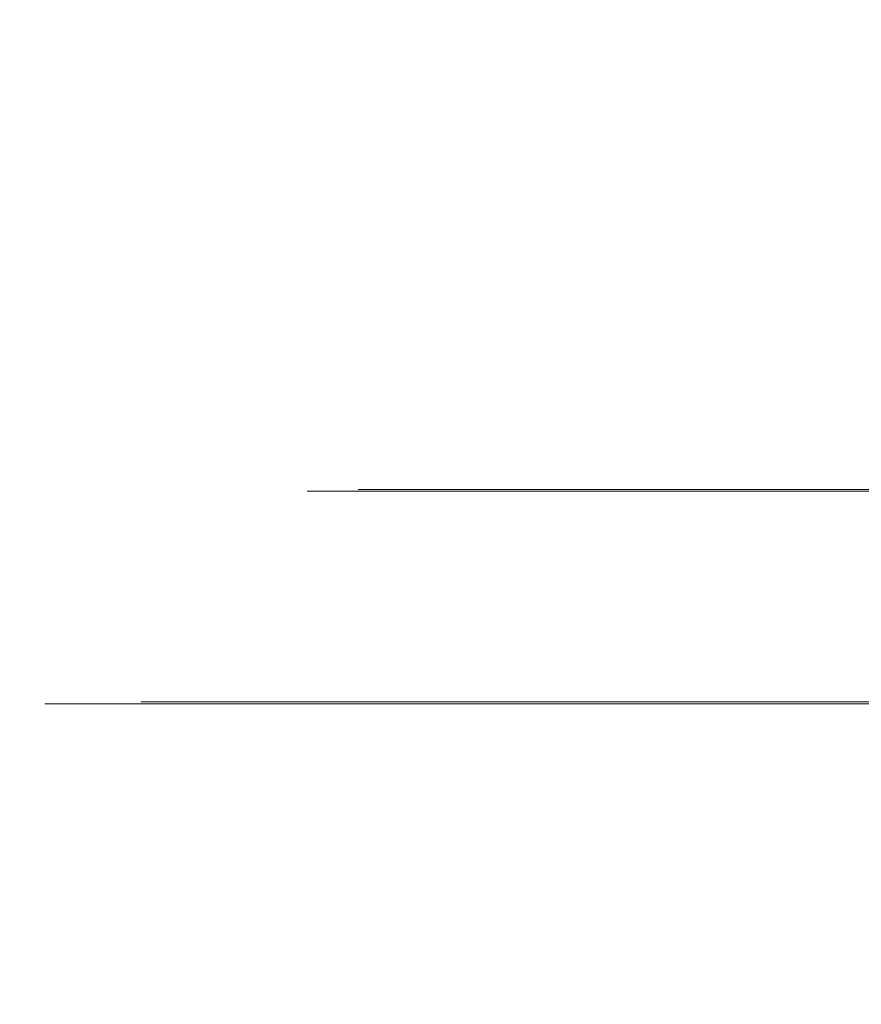
# Model space of a CAD drawing. Extents: x -96 to 104, y -160 to 0.
# Drawn here: x 38 to 42, y -33 to -29 of the extents above; entities that cross this region are included whole.
import ezdxf

# ---------------------------------------------------------------- set-up
doc = ezdxf.new("R2010")
doc.units = 0
doc.header["$LTSCALE"] = 500
doc.header["$MEASUREMENT"] = 0
doc.layers.add('DWXOUTLINES', color=7, linetype='Continuous')
doc.layers.add('FDESIGN_METAL_1', color=7, linetype='Continuous')

msp = doc.modelspace()

# ---------------------------------------------------------------- linework, layer by layer
at = {"layer": 'DWXOUTLINES', "color": 0, "lineweight": 0}
for p, q in [((43.74, -30.49, -12.6), (39.45, -30.49, -2.93)), ((39.83, -30.49, 4.79), (39.45, -30.49, -2.93)), ((39.83, -30.49, 4.79), (43.74, -30.49, 12.56)), ((38.55, -31.37, 4.06), (38.55, -31.37, -4.1)), ((42.9, -31.37, -13.29), (38.55, -31.37, -4.1)), ((40.62, -31.37, 9.84), (38.55, -31.37, 4.06)), ((45.8, -31.37, 16.15), (40.62, -31.37, 9.84))]:
    msp.add_line(p, q, dxfattribs=at)
at = {"layer": 'FDESIGN_METAL_1', "lineweight": 0}
for points, invisible_edges in [([(38.0732, -29.7363, -1.057), (38.0478, -29.7363, -0.0254), (38.0478, -27.6557, -0.0254), (38.0732, -27.6557, -1.057)], 15), ([(38.0732, -29.7363, 1.0062), (38.0732, -27.6557, 1.0062), (38.0478, -27.6557, -0.0254), (38.0478, -29.7363, -0.0254)], 15), ([(38.1492, -29.7363, -2.0861), (38.0732, -29.7363, -1.057), (38.0732, -27.6557, -1.057), (38.1492, -27.6557, -2.0861)], 15), ([(38.1492, -29.7363, 2.0353), (38.1492, -27.6557, 2.0353), (38.0732, -27.6557, 1.0062), (38.0732, -29.7363, 1.0062)], 15), ([(38.1492, -29.7363, -2.0861), (38.1492, -27.6557, -2.0861), (38.2754, -27.6557, -3.1103), (38.2754, -29.7363, -3.1103)], 15), ([(38.1492, -29.7363, 2.0353), (38.2754, -29.7363, 3.0595), (38.2754, -27.6557, 3.0595), (38.1492, -27.6557, 2.0353)], 15), ([(38.2754, -29.7363, -3.1103), (38.2754, -27.6557, -3.1103), (38.4518, -27.6557, -4.127), (38.4518, -29.7363, -4.127)], 15), ([(38.2754, -29.7363, 3.0595), (38.4518, -29.7363, 4.0762), (38.4518, -27.6557, 4.0762), (38.2754, -27.6557, 3.0595)], 15), ([(38.6779, -29.7363, 5.083), (38.6779, -27.6557, 5.083), (38.4518, -27.6557, 4.0762), (38.4518, -29.7363, 4.0762)], 15), ([(38.6779, -29.7363, -5.1338), (38.4518, -29.7363, -4.127), (38.4518, -27.6557, -4.127), (38.6779, -27.6557, -5.1338)], 15), ([(38.9532, -29.7363, 6.0775), (38.9532, -27.6557, 6.0775), (38.6779, -27.6557, 5.083), (38.6779, -29.7363, 5.083)], 15), ([(38.9532, -29.7363, -6.1284), (38.6779, -29.7363, -5.1338), (38.6779, -27.6557, -5.1338), (38.9532, -27.6557, -6.1284)], 15), ([(38.9532, -29.7363, 6.0775), (39.2769, -29.7363, 7.0574), (39.2769, -27.6557, 7.0574), (38.9532, -27.6557, 6.0775)], 15), ([(38.9532, -29.7363, -6.1284), (38.9532, -27.6557, -6.1284), (39.2768, -27.6557, -7.1082), (39.2768, -29.7363, -7.1082)], 15), ([(39.2768, -29.7363, -7.1082), (39.2768, -27.6557, -7.1082), (39.6482, -27.6557, -8.071), (39.6482, -29.7363, -8.071)], 15), ([(39.2769, -29.7363, 7.0574), (39.6482, -29.7363, 8.0202), (39.6482, -27.6557, 8.0202), (39.2769, -27.6557, 7.0574)], 15), ([(40.0664, -29.7363, 8.9635), (40.0664, -27.6557, 8.9635), (39.6482, -27.6557, 8.0202), (39.6482, -29.7363, 8.0202)], 15), ([(40.0664, -29.7363, -9.0143), (39.6482, -29.7363, -8.071), (39.6482, -27.6557, -8.071), (40.0664, -27.6557, -9.0143)], 15), ([(40.5304, -29.7363, 9.8852), (40.5304, -27.6557, 9.8852), (40.0664, -27.6557, 8.9635), (40.0664, -29.7363, 8.9635)], 15), ([(40.5304, -29.7363, -9.9361), (40.0664, -29.7363, -9.0143), (40.0664, -27.6557, -9.0143), (40.5304, -27.6557, -9.9361)], 15), ([(40.5304, -29.7363, 9.8852), (41.039, -29.7363, 10.7831), (41.039, -27.6557, 10.7831), (40.5304, -27.6557, 9.8852)], 15), ([(40.5304, -29.7363, -9.9361), (40.5304, -27.6557, -9.9361), (41.039, -27.6557, -10.8339), (41.039, -29.7363, -10.8339)], 15), ([(41.039, -29.7363, 10.7831), (41.591, -29.7363, 11.655), (41.591, -27.6557, 11.655), (41.039, -27.6557, 10.7831)], 15), ([(41.039, -29.7363, -10.8339), (41.039, -27.6557, -10.8339), (41.591, -27.6557, -11.7058), (41.591, -29.7363, -11.7058)], 15), ([(38.0837, -30.8421, -1.0565), (38.0583, -30.8421, -0.0254), (38.0478, -29.7363, -0.0254), (38.0732, -29.7363, -1.057)], 15), ([(38.0837, -30.8421, 1.0057), (38.0732, -29.7363, 1.0062), (38.0478, -29.7363, -0.0254), (38.0583, -30.8421, -0.0254)], 15), ([(38.1596, -30.8421, -2.0851), (38.0837, -30.8421, -1.0565), (38.0732, -29.7363, -1.057), (38.1492, -29.7363, -2.0861)], 15), ([(38.1596, -30.8421, 2.0343), (38.1492, -29.7363, 2.0353), (38.0732, -29.7363, 1.0062), (38.0837, -30.8421, 1.0057)], 15), ([(38.1596, -30.8421, -2.0851), (38.1492, -29.7363, -2.0861), (38.2754, -29.7363, -3.1103), (38.2858, -30.8421, -3.1088)], 15), ([(38.1596, -30.8421, 2.0343), (38.2858, -30.8421, 3.0579), (38.2754, -29.7363, 3.0595), (38.1492, -29.7363, 2.0353)], 15), ([(38.2858, -30.8421, -3.1088), (38.2754, -29.7363, -3.1103), (38.4518, -29.7363, -4.127), (38.462, -30.8421, -4.125)], 15), ([(38.2858, -30.8421, 3.0579), (38.4621, -30.8421, 4.0741), (38.4518, -29.7363, 4.0762), (38.2754, -29.7363, 3.0595)], 15), ([(38.6881, -30.8421, 5.0805), (38.6779, -29.7363, 5.083), (38.4518, -29.7363, 4.0762), (38.4621, -30.8421, 4.0741)], 15), ([(38.6881, -30.8421, -5.1313), (38.462, -30.8421, -4.125), (38.4518, -29.7363, -4.127), (38.6779, -29.7363, -5.1338)], 15), ([(38.9632, -30.8421, 6.0745), (38.9532, -29.7363, 6.0775), (38.6779, -29.7363, 5.083), (38.6881, -30.8421, 5.0805)], 15), ([(38.9632, -30.8421, -6.1253), (38.6881, -30.8421, -5.1313), (38.6779, -29.7363, -5.1338), (38.9532, -29.7363, -6.1284)], 15), ([(38.9632, -30.8421, 6.0745), (39.2867, -30.8421, 7.0538), (39.2769, -29.7363, 7.0574), (38.9532, -29.7363, 6.0775)], 15), ([(38.9632, -30.8421, -6.1253), (38.9532, -29.7363, -6.1284), (39.2768, -29.7363, -7.1082), (39.2867, -30.8421, -7.1047)], 15), ([(39.2867, -30.8421, -7.1047), (39.2768, -29.7363, -7.1082), (39.6482, -29.7363, -8.071), (39.6578, -30.8421, -8.067)], 15), ([(39.2867, -30.8421, 7.0538), (39.6578, -30.8421, 8.0162), (39.6482, -29.7363, 8.0202), (39.2769, -29.7363, 7.0574)], 15), ([(40.0759, -30.8421, 8.959), (40.0664, -29.7363, 8.9635), (39.6482, -29.7363, 8.0202), (39.6578, -30.8421, 8.0162)], 15), ([(40.0759, -30.8421, -9.0099), (39.6578, -30.8421, -8.067), (39.6482, -29.7363, -8.071), (40.0664, -29.7363, -9.0143)], 15), ([(40.5396, -30.8421, 9.8803), (40.5304, -29.7363, 9.8852), (40.0664, -29.7363, 8.9635), (40.0759, -30.8421, 8.959)], 15), ([(40.5396, -30.8421, -9.9311), (40.0759, -30.8421, -9.0099), (40.0664, -29.7363, -9.0143), (40.5304, -29.7363, -9.9361)], 15), ([(40.5396, -30.8421, 9.8803), (41.048, -30.8421, 10.7777), (41.039, -29.7363, 10.7831), (40.5304, -29.7363, 9.8852)], 15), ([(40.5396, -30.8421, -9.9311), (40.5304, -29.7363, -9.9361), (41.039, -29.7363, -10.8339), (41.048, -30.8421, -10.8286)], 15), ([(41.048, -30.8421, 10.7777), (41.5997, -30.8421, 11.6491), (41.591, -29.7363, 11.655), (41.039, -29.7363, 10.7831)], 15), ([(41.048, -30.8421, -10.8286), (41.039, -29.7363, -10.8339), (41.591, -29.7363, -11.7058), (41.5997, -30.8421, -11.7)], 15), ([(39.6418, -31.4077, -0.98), (39.6183, -31.4077, -0.0254), (39.2395, -30.4967, -0.0254), (39.2635, -30.4967, -0.9985)], 11), ([(39.6418, -31.4077, 0.9291), (39.2635, -30.4967, 0.9477), (39.2395, -30.4967, -0.0254), (39.6183, -31.4077, -0.0254)], 13), ([(39.7121, -31.4077, -1.9322), (39.6418, -31.4077, -0.98), (39.2635, -30.4967, -0.9985), (39.3351, -30.4967, -1.9693)], 11), ([(39.7121, -31.4077, 1.8814), (39.3352, -30.4967, 1.9185), (39.2635, -30.4967, 0.9477), (39.6418, -31.4077, 0.9291)], 13), ([(39.7121, -31.4077, -1.9322), (39.3351, -30.4967, -1.9693), (39.4543, -30.4967, -2.9354), (39.8289, -31.4077, -2.8799)], 13), ([(39.7121, -31.4077, 1.8814), (39.8289, -31.4077, 2.829), (39.4543, -30.4967, 2.8846), (39.3352, -30.4967, 1.9185)], 11), ([(39.8289, -31.4077, -2.8799), (39.4543, -30.4967, -2.9354), (39.6206, -30.4967, -3.8945), (39.9921, -31.4077, -3.8206)], 13), ([(39.8289, -31.4077, 2.829), (39.9921, -31.4077, 3.7698), (39.6206, -30.4967, 3.8437), (39.4543, -30.4967, 2.8846)], 11), ([(40.2014, -31.4077, -4.7522), (39.9921, -31.4077, -3.8206), (39.6206, -30.4967, -3.8945), (39.8339, -30.4967, -4.8443)], 11), ([(40.2014, -31.4077, 4.7014), (39.834, -30.4967, 4.7934), (39.6206, -30.4967, 3.8437), (39.9921, -31.4077, 3.7698)], 13), ([(40.4561, -31.4077, -5.6725), (40.2014, -31.4077, -4.7522), (39.8339, -30.4967, -4.8443), (40.0936, -30.4967, -5.7824)], 11), ([(40.4561, -31.4077, 5.6216), (40.0936, -30.4967, 5.7316), (39.834, -30.4967, 4.7934), (40.2014, -31.4077, 4.7014)], 13), ([(40.4561, -31.4077, -5.6725), (40.0936, -30.4967, -5.7824), (40.3989, -30.4967, -6.7067), (40.7555, -31.4077, -6.5791)], 13), ([(40.4561, -31.4077, 5.6216), (40.7556, -31.4077, 6.5283), (40.3989, -30.4967, 6.6559), (40.0936, -30.4967, 5.7316)], 11), ([(40.7555, -31.4077, -6.5791), (40.3989, -30.4967, -6.7067), (40.7492, -30.4967, -7.6149), (41.0991, -31.4077, -7.47)], 13), ([(40.7556, -31.4077, 6.5283), (41.0991, -31.4077, 7.4192), (40.7492, -30.4967, 7.5641), (40.3989, -30.4967, 6.6559)], 11), ([(41.4861, -31.4077, -8.3429), (41.0991, -31.4077, -7.47), (40.7492, -30.4967, -7.6149), (41.1437, -30.4967, -8.5048)], 11), ([(41.4861, -31.4077, 8.292), (41.1437, -30.4967, 8.454), (40.7492, -30.4967, 7.5641), (41.0991, -31.4077, 7.4192)], 13), ([(41.9155, -31.4077, -9.1957), (41.4861, -31.4077, -8.3429), (41.1437, -30.4967, -8.5048), (41.5814, -30.4967, -9.3743)], 11), ([(41.9155, -31.4077, 9.1449), (41.5814, -30.4967, 9.3234), (41.1437, -30.4967, 8.454), (41.4861, -31.4077, 8.292)], 13), ([(38.0837, -30.8421, -1.0565), (38.115, -31.2855, -1.055), (38.0897, -31.2855, -0.0254), (38.0583, -30.8421, -0.0254)], 15), ([(38.0837, -30.8421, 1.0057), (38.0583, -30.8421, -0.0254), (38.0897, -31.2855, -0.0254), (38.115, -31.2855, 1.0041)], 15), ([(38.1596, -30.8421, -2.0851), (38.1908, -31.2855, -2.082), (38.115, -31.2855, -1.055), (38.0837, -30.8421, -1.0565)], 15), ([(38.1596, -30.8421, 2.0343), (38.0837, -30.8421, 1.0057), (38.115, -31.2855, 1.0041), (38.1909, -31.2855, 2.0312)], 15), ([(38.1596, -30.8421, -2.0851), (38.2858, -30.8421, -3.1088), (38.3169, -31.2855, -3.1041), (38.1908, -31.2855, -2.082)], 15), ([(38.1596, -30.8421, 2.0343), (38.1909, -31.2855, 2.0312), (38.3169, -31.2855, 3.0533), (38.2858, -30.8421, 3.0579)], 15), ([(38.2858, -30.8421, -3.1088), (38.462, -30.8421, -4.125), (38.4929, -31.2855, -4.1188), (38.3169, -31.2855, -3.1041)], 15), ([(38.2858, -30.8421, 3.0579), (38.3169, -31.2855, 3.0533), (38.4929, -31.2855, 4.068), (38.4621, -30.8421, 4.0741)], 15), ([(38.6881, -30.8421, -5.1313), (38.7186, -31.2855, -5.1237), (38.4929, -31.2855, -4.1188), (38.462, -30.8421, -4.125)], 15), ([(38.6881, -30.8421, 5.0805), (38.4621, -30.8421, 4.0741), (38.4929, -31.2855, 4.068), (38.7186, -31.2855, 5.0728)], 15), ([(38.9632, -30.8421, 6.0745), (38.6881, -30.8421, 5.0805), (38.7186, -31.2855, 5.0728), (38.9933, -31.2855, 6.0654)], 15), ([(38.9632, -30.8421, -6.1253), (38.9933, -31.2855, -6.1162), (38.7186, -31.2855, -5.1237), (38.6881, -30.8421, -5.1313)], 15), ([(38.9632, -30.8421, 6.0745), (38.9933, -31.2855, 6.0654), (39.3163, -31.2855, 7.0433), (39.2867, -30.8421, 7.0538)], 15), ([(38.9632, -30.8421, -6.1253), (39.2867, -30.8421, -7.1047), (39.3163, -31.2855, -7.0941), (38.9933, -31.2855, -6.1162)], 15), ([(39.2867, -30.8421, 7.0538), (39.3163, -31.2855, 7.0433), (39.6869, -31.2855, 8.0041), (39.6578, -30.8421, 8.0162)], 15), ([(39.2867, -30.8421, -7.1047), (39.6578, -30.8421, -8.067), (39.6869, -31.2855, -8.055), (39.3163, -31.2855, -7.0941)], 15), ([(40.0759, -30.8421, 8.959), (39.6578, -30.8421, 8.0162), (39.6869, -31.2855, 8.0041), (40.1043, -31.2855, 8.9456)], 15), ([(40.0759, -30.8421, -9.0099), (40.1043, -31.2855, -8.9964), (39.6869, -31.2855, -8.055), (39.6578, -30.8421, -8.067)], 15), ([(40.5396, -30.8421, 9.8803), (40.0759, -30.8421, 8.959), (40.1043, -31.2855, 8.9456), (40.5674, -31.2855, 9.8655)], 15), ([(40.5396, -30.8421, -9.9311), (40.5673, -31.2855, -9.9163), (40.1043, -31.2855, -8.9964), (40.0759, -30.8421, -9.0099)], 15), ([(40.5396, -30.8421, 9.8803), (40.5674, -31.2855, 9.8655), (41.0749, -31.2855, 10.7616), (41.048, -30.8421, 10.7777)], 15), ([(40.5396, -30.8421, -9.9311), (41.048, -30.8421, -10.8286), (41.0749, -31.2855, -10.8124), (40.5673, -31.2855, -9.9163)], 15), ([(41.048, -30.8421, 10.7777), (41.0749, -31.2855, 10.7616), (41.6258, -31.2855, 11.6317), (41.5997, -30.8421, 11.6491)], 15), ([(41.048, -30.8421, -10.8286), (41.5997, -30.8421, -11.7), (41.6258, -31.2855, -11.6825), (41.0749, -31.2855, -10.8124)], 15), ([(38.115, -31.2855, -1.055), (38.1778, -31.3791, -1.0519), (38.1525, -31.3791, -0.0254), (38.0897, -31.2855, -0.0254)], 13), ([(38.115, -31.2855, 1.0041), (38.0897, -31.2855, -0.0254), (38.1525, -31.3791, -0.0254), (38.1778, -31.3791, 1.001)], 11), ([(38.1908, -31.2855, -2.082), (38.2534, -31.3791, -2.0759), (38.1778, -31.3791, -1.0519), (38.115, -31.2855, -1.055)], 13), ([(38.1909, -31.2855, 2.0312), (38.115, -31.2855, 1.0041), (38.1778, -31.3791, 1.001), (38.2534, -31.3791, 2.025)], 11), ([(38.1908, -31.2855, -2.082), (38.3169, -31.2855, -3.1041), (38.379, -31.3791, -3.0949), (38.2534, -31.3791, -2.0759)], 11), ([(38.1909, -31.2855, 2.0312), (38.2534, -31.3791, 2.025), (38.379, -31.3791, 3.0441), (38.3169, -31.2855, 3.0533)], 13), ([(38.3169, -31.2855, -3.1041), (38.4929, -31.2855, -4.1188), (38.5545, -31.3791, -4.1066), (38.379, -31.3791, -3.0949)], 11), ([(38.3169, -31.2855, 3.0533), (38.379, -31.3791, 3.0441), (38.5545, -31.3791, 4.0557), (38.4929, -31.2855, 4.068)], 13), ([(38.7186, -31.2855, 5.0728), (38.4929, -31.2855, 4.068), (38.5545, -31.3791, 4.0557), (38.7795, -31.3791, 5.0575)], 11), ([(38.7186, -31.2855, -5.1237), (38.7795, -31.3791, -5.1084), (38.5545, -31.3791, -4.1066), (38.4929, -31.2855, -4.1188)], 13), ([(38.9933, -31.2855, 6.0654), (38.7186, -31.2855, 5.0728), (38.7795, -31.3791, 5.0575), (39.0534, -31.3791, 6.0471)], 11), ([(38.9933, -31.2855, -6.1162), (39.0534, -31.3791, -6.098), (38.7795, -31.3791, -5.1084), (38.7186, -31.2855, -5.1237)], 13), ([(38.9933, -31.2855, 6.0654), (39.0534, -31.3791, 6.0471), (39.3755, -31.3791, 7.0221), (39.3163, -31.2855, 7.0433)], 13), ([(38.9933, -31.2855, -6.1162), (39.3163, -31.2855, -7.0941), (39.3755, -31.3791, -7.0729), (39.0534, -31.3791, -6.098)], 11), ([(39.3163, -31.2855, 7.0433), (39.3755, -31.3791, 7.0221), (39.7449, -31.3791, 7.9801), (39.6869, -31.2855, 8.0041)], 13), ([(39.3163, -31.2855, -7.0941), (39.6869, -31.2855, -8.055), (39.7449, -31.3791, -8.0309), (39.3755, -31.3791, -7.0729)], 11), ([(40.1043, -31.2855, 8.9456), (39.6869, -31.2855, 8.0041), (39.7449, -31.3791, 7.9801), (40.1611, -31.3791, 8.9187)], 11), ([(40.1043, -31.2855, -8.9964), (40.1611, -31.3791, -8.9696), (39.7449, -31.3791, -8.0309), (39.6869, -31.2855, -8.055)], 13), ([(40.5674, -31.2855, 9.8655), (40.1043, -31.2855, 8.9456), (40.1611, -31.3791, 8.9187), (40.6228, -31.3791, 9.8358)], 11), ([(40.5673, -31.2855, -9.9163), (40.6228, -31.3791, -9.8867), (40.1611, -31.3791, -8.9696), (40.1043, -31.2855, -8.9964)], 13), ([(40.5673, -31.2855, -9.9163), (41.0749, -31.2855, -10.8124), (41.1288, -31.3791, -10.7801), (40.6228, -31.3791, -9.8867)], 11), ([(40.5674, -31.2855, 9.8655), (40.6228, -31.3791, 9.8358), (41.1288, -31.3791, 10.7293), (41.0749, -31.2855, 10.7616)], 13), ([(41.0749, -31.2855, 10.7616), (41.1288, -31.3791, 10.7293), (41.6781, -31.3791, 11.5968), (41.6258, -31.2855, 11.6317)], 13), ([(41.0749, -31.2855, -10.8124), (41.6258, -31.2855, -11.6825), (41.6781, -31.3791, -11.6476), (41.1288, -31.3791, -10.7801)], 11), ([(38.2824, -31.4353, 0.9959), (38.1778, -31.3791, 1.001), (38.1525, -31.3791, -0.0254), (38.2573, -31.4353, -0.0254)], 15), ([(38.2824, -31.4353, -1.0467), (38.2573, -31.4353, -0.0254), (38.1525, -31.3791, -0.0254), (38.1778, -31.3791, -1.0519)], 15), ([(38.3576, -31.4353, 2.0148), (38.2534, -31.3791, 2.025), (38.1778, -31.3791, 1.001), (38.2824, -31.4353, 0.9959)], 15), ([(38.3576, -31.4353, -2.0656), (38.2824, -31.4353, -1.0467), (38.1778, -31.3791, -1.0519), (38.2534, -31.3791, -2.0759)], 15), ([(38.3576, -31.4353, 2.0148), (38.4826, -31.4353, 3.0287), (38.379, -31.3791, 3.0441), (38.2534, -31.3791, 2.025)], 15), ([(38.3576, -31.4353, -2.0656), (38.2534, -31.3791, -2.0759), (38.379, -31.3791, -3.0949), (38.4826, -31.4353, -3.0796)], 15), ([(38.4826, -31.4353, 3.0287), (38.6572, -31.4353, 4.0353), (38.5545, -31.3791, 4.0557), (38.379, -31.3791, 3.0441)], 15), ([(38.4826, -31.4353, -3.0796), (38.379, -31.3791, -3.0949), (38.5545, -31.3791, -4.1066), (38.6572, -31.4353, -4.0862)], 15), ([(38.8811, -31.4353, -5.0829), (38.6572, -31.4353, -4.0862), (38.5545, -31.3791, -4.1066), (38.7795, -31.3791, -5.1084)], 15), ([(38.8811, -31.4353, 5.0321), (38.7795, -31.3791, 5.0575), (38.5545, -31.3791, 4.0557), (38.6572, -31.4353, 4.0353)], 15), ([(39.1537, -31.4353, -6.0676), (38.8811, -31.4353, -5.0829), (38.7795, -31.3791, -5.1084), (39.0534, -31.3791, -6.098)], 15), ([(39.1537, -31.4353, 6.0167), (39.0534, -31.3791, 6.0471), (38.7795, -31.3791, 5.0575), (38.8811, -31.4353, 5.0321)], 15), ([(39.1537, -31.4353, -6.0676), (39.0534, -31.3791, -6.098), (39.3755, -31.3791, -7.0729), (39.4741, -31.4353, -7.0376)], 15), ([(39.1537, -31.4353, 6.0167), (39.4741, -31.4353, 6.9868), (39.3755, -31.3791, 7.0221), (39.0534, -31.3791, 6.0471)], 15), ([(39.4741, -31.4353, -7.0376), (39.3755, -31.3791, -7.0729), (39.7449, -31.3791, -8.0309), (39.8417, -31.4353, -7.9908)], 15), ([(39.4741, -31.4353, 6.9868), (39.8417, -31.4353, 7.94), (39.7449, -31.3791, 7.9801), (39.3755, -31.3791, 7.0221)], 15), ([(40.2558, -31.4353, -8.9248), (39.8417, -31.4353, -7.9908), (39.7449, -31.3791, -8.0309), (40.1611, -31.3791, -8.9696)], 15), ([(40.2558, -31.4353, 8.8739), (40.1611, -31.3791, 8.9187), (39.7449, -31.3791, 7.9801), (39.8417, -31.4353, 7.94)], 15), ([(40.7151, -31.4353, -9.8373), (40.2558, -31.4353, -8.9248), (40.1611, -31.3791, -8.9696), (40.6228, -31.3791, -9.8867)], 15), ([(40.7151, -31.4353, 9.7865), (40.6228, -31.3791, 9.8358), (40.1611, -31.3791, 8.9187), (40.2558, -31.4353, 8.8739)], 15), ([(40.7151, -31.4353, -9.8373), (40.6228, -31.3791, -9.8867), (41.1288, -31.3791, -10.7801), (41.2187, -31.4353, -10.7263)], 15), ([(40.7151, -31.4353, 9.7865), (41.2187, -31.4353, 10.6754), (41.1288, -31.3791, 10.7293), (40.6228, -31.3791, 9.8358)], 15), ([(41.2187, -31.4353, -10.7263), (41.1288, -31.3791, -10.7801), (41.6781, -31.3791, -11.6476), (41.7652, -31.4353, -11.5894)], 15), ([(41.2187, -31.4353, 10.6754), (41.7652, -31.4353, 11.5386), (41.6781, -31.3791, 11.5968), (41.1288, -31.3791, 10.7293)], 15), ([(40.0146, -32.3166, -0.9616), (39.9916, -32.3166, -0.0254), (39.6183, -31.4077, -0.0254), (39.6418, -31.4077, -0.98)], 15), ([(40.0146, -32.3166, 0.9108), (39.6418, -31.4077, 0.9291), (39.6183, -31.4077, -0.0254), (39.9916, -32.3166, -0.0254)], 15), ([(40.0836, -32.3166, -1.8956), (40.0146, -32.3166, -0.9616), (39.6418, -31.4077, -0.98), (39.7121, -31.4077, -1.9322)], 15), ([(40.0836, -32.3166, 1.8448), (39.7121, -31.4077, 1.8814), (39.6418, -31.4077, 0.9291), (40.0146, -32.3166, 0.9108)], 15), ([(40.0836, -32.3166, -1.8956), (39.7121, -31.4077, -1.9322), (39.8289, -31.4077, -2.8799), (40.1982, -32.3166, -2.8251)], 15), ([(40.0836, -32.3166, 1.8448), (40.1982, -32.3166, 2.7742), (39.8289, -31.4077, 2.829), (39.7121, -31.4077, 1.8814)], 15), ([(40.1982, -32.3166, -2.8251), (39.8289, -31.4077, -2.8799), (39.9921, -31.4077, -3.8206), (40.3582, -32.3166, -3.7478)], 15), ([(40.1982, -32.3166, 2.7742), (40.3582, -32.3166, 3.697), (39.9921, -31.4077, 3.7698), (39.8289, -31.4077, 2.829)], 15), ([(40.5634, -32.3166, -4.6615), (40.3582, -32.3166, -3.7478), (39.9921, -31.4077, -3.8206), (40.2014, -31.4077, -4.7522)], 15), ([(40.5635, -32.3166, 4.6107), (40.2014, -31.4077, 4.7014), (39.9921, -31.4077, 3.7698), (40.3582, -32.3166, 3.697)], 15), ([(40.8133, -32.3166, -5.5641), (40.5634, -32.3166, -4.6615), (40.2014, -31.4077, -4.7522), (40.4561, -31.4077, -5.6725)], 15), ([(40.8133, -32.3166, 5.5133), (40.4561, -31.4077, 5.6216), (40.2014, -31.4077, 4.7014), (40.5635, -32.3166, 4.6107)], 15), ([(40.8133, -32.3166, -5.5641), (40.4561, -31.4077, -5.6725), (40.7555, -31.4077, -6.5791), (41.107, -32.3166, -6.4534)], 15), ([(40.8133, -32.3166, 5.5133), (41.107, -32.3166, 6.4025), (40.7556, -31.4077, 6.5283), (40.4561, -31.4077, 5.6216)], 15), ([(41.107, -32.3166, -6.4534), (40.7555, -31.4077, -6.5791), (41.0991, -31.4077, -7.47), (41.444, -32.3166, -7.3271)], 15), ([(41.107, -32.3166, 6.4025), (41.444, -32.3166, 7.2763), (41.0991, -31.4077, 7.4192), (40.7556, -31.4077, 6.5283)], 15), ([(41.8235, -32.3166, -8.1833), (41.444, -32.3166, -7.3271), (41.0991, -31.4077, -7.47), (41.4861, -31.4077, -8.3429)], 15), ([(41.8236, -32.3166, 8.1324), (41.4861, -31.4077, 8.292), (41.0991, -31.4077, 7.4192), (41.444, -32.3166, 7.2763)], 15), ([(42.2446, -32.3166, -9.0198), (41.8235, -32.3166, -8.1833), (41.4861, -31.4077, -8.3429), (41.9155, -31.4077, -9.1957)], 15), ([(42.2447, -32.3166, 8.9689), (41.9155, -31.4077, 9.1449), (41.4861, -31.4077, 8.292), (41.8236, -32.3166, 8.1324)], 15), ([(38.865, -31.4634, 0.9585), (38.2824, -31.4353, 0.9959), (38.2573, -31.4353, -0.0254), (38.7517, -31.4634, -0.0254)], 15), ([(38.865, -31.4634, -1.0094), (38.7517, -31.4634, -0.0254), (38.2573, -31.4353, -0.0254), (38.2824, -31.4353, -1.0467)], 15), ([(39.0274, -31.4634, 1.9488), (38.3576, -31.4353, 2.0148), (38.2824, -31.4353, 0.9959), (38.865, -31.4634, 0.9585)], 15), ([(39.0274, -31.4634, -1.9996), (38.865, -31.4634, -1.0094), (38.2824, -31.4353, -1.0467), (38.3576, -31.4353, -2.0656)], 15), ([(39.0274, -31.4634, 1.9488), (39.0613, -31.4634, 2.9517), (38.4826, -31.4353, 3.0287), (38.3576, -31.4353, 2.0148)], 15), ([(39.0274, -31.4634, -1.9996), (38.3576, -31.4353, -2.0656), (38.4826, -31.4353, -3.0796), (39.0613, -31.4634, -3.0026)], 15), ([(39.0613, -31.4634, 2.9517), (39.1421, -31.4634, 3.9389), (38.6572, -31.4353, 4.0353), (38.4826, -31.4353, 3.0287)], 15), ([(39.0613, -31.4634, -3.0026), (38.4826, -31.4353, -3.0796), (38.6572, -31.4353, -4.0862), (39.1421, -31.4634, -3.9897)], 15), ([(39.4452, -31.4634, -4.9326), (39.1421, -31.4634, -3.9897), (38.6572, -31.4353, -4.0862), (38.8811, -31.4353, -5.0829)], 15), ([(39.4452, -31.4634, 4.8818), (38.8811, -31.4353, 5.0321), (38.6572, -31.4353, 4.0353), (39.1421, -31.4634, 3.9389)], 15), ([(38.865, -31.4634, 0.9585), (38.7517, -31.4634, -0.0254), (39.9834, -31.4727, -0.0254), (40.3617, -31.4727, 0.8587)], 15), ([(38.865, -31.4634, -1.0094), (40.3617, -31.4727, -0.9096), (39.9834, -31.4727, -0.0254), (38.7517, -31.4634, -0.0254)], 15), ([(39.0274, -31.4634, 1.9488), (38.865, -31.4634, 0.9585), (40.3617, -31.4727, 0.8587), (40.7867, -31.4727, 1.7755)], 15), ([(39.0274, -31.4634, -1.9996), (40.7867, -31.4727, -1.8264), (40.3617, -31.4727, -0.9096), (38.865, -31.4634, -1.0094)], 15), ([(39.7977, -31.4634, -5.8722), (39.4452, -31.4634, -4.9326), (38.8811, -31.4353, -5.0829), (39.1537, -31.4353, -6.0676)], 15), ([(39.7977, -31.4634, 5.8213), (39.1537, -31.4353, 6.0167), (38.8811, -31.4353, 5.0321), (39.4452, -31.4634, 4.8818)], 15), ([(39.0274, -31.4634, 1.9488), (40.7867, -31.4727, 1.7755), (40.5487, -31.4727, 2.7576), (39.0613, -31.4634, 2.9517)], 15), ([(39.0274, -31.4634, -1.9996), (39.0613, -31.4634, -3.0026), (40.5487, -31.4727, -2.8085), (40.7867, -31.4727, -1.8264)], 15), ([(39.0613, -31.4634, 2.9517), (40.5487, -31.4727, 2.7576), (40.3502, -31.4727, 3.6986), (39.1421, -31.4634, 3.9389)], 15), ([(39.0613, -31.4634, -3.0026), (39.1421, -31.4634, -3.9897), (40.3502, -31.4727, -3.7494), (40.5487, -31.4727, -2.8085)], 15), ([(39.4452, -31.4634, -4.9326), (40.8937, -31.4727, -4.5428), (40.3502, -31.4727, -3.7494), (39.1421, -31.4634, -3.9897)], 15), ([(39.4452, -31.4634, 4.8818), (39.1421, -31.4634, 3.9389), (40.3502, -31.4727, 3.6986), (40.8937, -31.4727, 4.4919)], 15), ([(39.7977, -31.4634, -5.8722), (39.1537, -31.4353, -6.0676), (39.4741, -31.4353, -7.0376), (40.0266, -31.4634, -6.8492)], 15), ([(39.7977, -31.4634, 5.8213), (40.0266, -31.4634, 6.7984), (39.4741, -31.4353, 6.9868), (39.1537, -31.4353, 6.0167)], 15), ([(39.7977, -31.4634, -5.8722), (41.4894, -31.4727, -5.359), (40.8937, -31.4727, -4.5428), (39.4452, -31.4634, -4.9326)], 15), ([(39.7977, -31.4634, 5.8213), (39.4452, -31.4634, 4.8818), (40.8937, -31.4727, 4.4919), (41.4894, -31.4727, 5.3082)], 15), ([(40.0266, -31.4634, -6.8492), (39.4741, -31.4353, -7.0376), (39.8417, -31.4353, -7.9908), (40.2984, -31.4634, -7.8016)], 15), ([(40.0266, -31.4634, 6.7984), (40.2984, -31.4634, 7.7508), (39.8417, -31.4353, 7.94), (39.4741, -31.4353, 6.9868)], 15), ([(39.7977, -31.4634, -5.8722), (40.0266, -31.4634, -6.8492), (41.4475, -31.4727, -6.3687), (41.4894, -31.4727, -5.359)], 15), ([(39.7977, -31.4634, 5.8213), (41.4894, -31.4727, 5.3082), (41.4476, -31.4727, 6.3178), (40.0266, -31.4634, 6.7984)], 15), ([(40.7797, -31.4634, -8.6673), (40.2984, -31.4634, -7.8016), (39.8417, -31.4353, -7.9908), (40.2558, -31.4353, -8.9248)], 15), ([(40.7797, -31.4634, 8.6165), (40.2558, -31.4353, 8.8739), (39.8417, -31.4353, 7.94), (40.2984, -31.4634, 7.7508)], 15), ([(40.0266, -31.4634, -6.8492), (40.2984, -31.4634, -7.8016), (41.4364, -31.4727, -7.3303), (41.4475, -31.4727, -6.3687)], 15), ([(40.0266, -31.4634, 6.7984), (41.4476, -31.4727, 6.3178), (41.4364, -31.4727, 7.2794), (40.2984, -31.4634, 7.7508)], 15), ([(41.3087, -31.4634, -9.52), (40.7797, -31.4634, -8.6673), (40.2558, -31.4353, -8.9248), (40.7151, -31.4353, -9.8373)], 15), ([(41.3087, -31.4634, 9.4692), (40.7151, -31.4353, 9.7865), (40.2558, -31.4353, 8.8739), (40.7797, -31.4634, 8.6165)], 15), ([(40.7797, -31.4634, -8.6673), (42.1242, -31.4727, -8.0024), (41.4364, -31.4727, -7.3303), (40.2984, -31.4634, -7.8016)], 15), ([(40.7797, -31.4634, 8.6165), (40.2984, -31.4634, 7.7508), (41.4364, -31.4727, 7.2794), (42.1242, -31.4727, 7.9515)], 15), ([(41.3087, -31.4634, -9.52), (40.7151, -31.4353, -9.8373), (41.2187, -31.4353, -10.7263), (41.7238, -31.4634, -10.4337)], 15), ([(41.3087, -31.4634, 9.4692), (41.7238, -31.4634, 10.3828), (41.2187, -31.4353, 10.6754), (40.7151, -31.4353, 9.7865)], 15), ([(41.3087, -31.4634, -9.52), (42.8677, -31.4727, -8.6867), (42.1242, -31.4727, -8.0024), (40.7797, -31.4634, -8.6673)], 15), ([(41.3087, -31.4634, 9.4692), (40.7797, -31.4634, 8.6165), (42.1242, -31.4727, 7.9515), (42.8677, -31.4727, 8.6359)], 15), ([(41.7238, -31.4634, -10.4337), (41.2187, -31.4353, -10.7263), (41.7652, -31.4353, -11.5894), (42.1762, -31.4634, -11.3148)], 15), ([(41.7238, -31.4634, 10.3828), (42.1762, -31.4634, 11.2639), (41.7652, -31.4353, 11.5386), (41.2187, -31.4353, 10.6754)], 15), ([(41.3087, -31.4634, -9.52), (41.7238, -31.4634, -10.4337), (43.0237, -31.4727, -9.6851), (42.8677, -31.4727, -8.6867)], 15), ([(41.3087, -31.4634, 9.4692), (42.8677, -31.4727, 8.6359), (43.0237, -31.4727, 9.6343), (41.7238, -31.4634, 10.3828)], 15), ([(40.3617, -31.4727, 0.8587), (39.9834, -31.4727, -0.0254), (41.7851, -31.4727, -0.0254), (42.9657, -31.4727, 0.5722)], 15), ([(40.3617, -31.4727, -0.9096), (42.9657, -31.4727, -0.623), (41.7851, -31.4727, -0.0254), (39.9834, -31.4727, -0.0254)], 15), ([(40.8937, -31.4727, -4.5428), (43.3917, -31.4727, -3.7537), (42.1172, -31.4727, -3.3979), (40.3502, -31.4727, -3.7494)], 15), ([(40.8937, -31.4727, 4.4919), (40.3502, -31.4727, 3.6986), (42.1172, -31.4727, 3.3471), (43.3917, -31.4727, 3.7029)], 15), ([(40.5487, -31.4727, 2.7576), (43.1586, -31.4727, 2.5306), (42.1172, -31.4727, 3.3471), (40.3502, -31.4727, 3.6986)], 15), ([(40.5487, -31.4727, -2.8085), (40.3502, -31.4727, -3.7494), (42.1172, -31.4727, -3.3979), (43.1586, -31.4727, -2.5815)], 15), ([(40.7867, -31.4727, 1.7755), (40.3617, -31.4727, 0.8587), (42.9657, -31.4727, 0.5722), (44.0436, -31.4727, 1.4547)], 15), ([(40.7867, -31.4727, -1.8264), (44.0436, -31.4727, -1.5056), (42.9657, -31.4727, -0.623), (40.3617, -31.4727, -0.9096)], 15), ([(40.7867, -31.4727, 1.7755), (44.0436, -31.4727, 1.4547), (43.1586, -31.4727, 2.5306), (40.5487, -31.4727, 2.7576)], 15), ([(40.7867, -31.4727, -1.8264), (40.5487, -31.4727, -2.8085), (43.1586, -31.4727, -2.5815), (44.0436, -31.4727, -1.5056)], 15), ([(41.4894, -31.4727, -5.359), (44.6211, -31.4727, -4.409), (43.3917, -31.4727, -3.7537), (40.8937, -31.4727, -4.5428)], 15), ([(41.4894, -31.4727, 5.3082), (40.8937, -31.4727, 4.4919), (43.3917, -31.4727, 3.7029), (44.6211, -31.4727, 4.3582)], 15), ([(41.4475, -31.4727, -6.3687), (41.4364, -31.4727, -7.3303), (43.1009, -31.4727, -6.6408), (43.963, -31.4727, -5.6369)], 15), ([(42.1242, -31.4727, -8.0024), (44.4204, -31.4727, -6.7411), (43.1009, -31.4727, -6.6408), (41.4364, -31.4727, -7.3303)], 15), ([(42.1242, -31.4727, 7.9515), (41.4364, -31.4727, 7.2794), (43.1009, -31.4727, 6.59), (44.4204, -31.4727, 6.6903)], 15), ([(41.4476, -31.4727, 6.3178), (43.963, -31.4727, 5.5861), (43.1009, -31.4727, 6.59), (41.4364, -31.4727, 7.2794)], 15), ([(41.4894, -31.4727, -5.359), (41.4475, -31.4727, -6.3687), (43.963, -31.4727, -5.6369), (44.6211, -31.4727, -4.409)], 15), ([(41.4894, -31.4727, 5.3082), (44.6211, -31.4727, 4.3582), (43.963, -31.4727, 5.5861), (41.4476, -31.4727, 6.3178)], 15), ([(40.0146, -32.3166, -0.9616), (40.3765, -33.2211, -0.9439), (40.3538, -33.2211, -0.0254), (39.9916, -32.3166, -0.0254)], 15), ([(40.0146, -32.3166, 0.9108), (39.9916, -32.3166, -0.0254), (40.3538, -33.2211, -0.0254), (40.3765, -33.2211, 0.893)], 15), ([(40.0836, -32.3166, -1.8956), (40.4441, -33.2211, -1.8601), (40.3765, -33.2211, -0.9439), (40.0146, -32.3166, -0.9616)], 15), ([(40.0836, -32.3166, 1.8448), (40.0146, -32.3166, 0.9108), (40.3765, -33.2211, 0.893), (40.4441, -33.2211, 1.8093)], 15), ([(40.0836, -32.3166, -1.8956), (40.1982, -32.3166, -2.8251), (40.5565, -33.2211, -2.7719), (40.4441, -33.2211, -1.8601)], 15), ([(40.0836, -32.3166, 1.8448), (40.4441, -33.2211, 1.8093), (40.5565, -33.2211, 2.7211), (40.1982, -32.3166, 2.7742)], 15), ([(40.1982, -32.3166, -2.8251), (40.3582, -32.3166, -3.7478), (40.7135, -33.2211, -3.6771), (40.5565, -33.2211, -2.7719)], 15), ([(40.1982, -32.3166, 2.7742), (40.5565, -33.2211, 2.7211), (40.7135, -33.2211, 3.6263), (40.3582, -32.3166, 3.697)], 15), ([(40.5634, -32.3166, -4.6615), (40.9149, -33.2211, -4.5735), (40.7135, -33.2211, -3.6771), (40.3582, -32.3166, -3.7478)], 15), ([(40.5635, -32.3166, 4.6107), (40.3582, -32.3166, 3.697), (40.7135, -33.2211, 3.6263), (40.9149, -33.2211, 4.5227)], 15), ([(40.8133, -32.3166, -5.5641), (41.1599, -33.2211, -5.459), (40.9149, -33.2211, -4.5735), (40.5634, -32.3166, -4.6615)], 15), ([(40.8133, -32.3166, 5.5133), (40.5635, -32.3166, 4.6107), (40.9149, -33.2211, 4.5227), (41.1599, -33.2211, 5.4081)], 15), ([(40.8133, -32.3166, -5.5641), (41.107, -32.3166, -6.4534), (41.4481, -33.2211, -6.3313), (41.1599, -33.2211, -5.459)], 15), ([(40.8133, -32.3166, 5.5133), (41.1599, -33.2211, 5.4081), (41.4481, -33.2211, 6.2805), (41.107, -32.3166, 6.4025)], 15), ([(41.107, -32.3166, -6.4534), (41.444, -32.3166, -7.3271), (41.7787, -33.2211, -7.1885), (41.4481, -33.2211, -6.3313)], 15), ([(41.107, -32.3166, 6.4025), (41.4481, -33.2211, 6.2805), (41.7787, -33.2211, 7.1377), (41.444, -32.3166, 7.2763)], 15), ([(41.8235, -32.3166, -8.1833), (42.151, -33.2211, -8.0284), (41.7787, -33.2211, -7.1885), (41.444, -32.3166, -7.3271)], 15), ([(41.8236, -32.3166, 8.1324), (41.444, -32.3166, 7.2763), (41.7787, -33.2211, 7.1377), (42.151, -33.2211, 7.9776)], 15)]:
    msp.add_3dface(points, dxfattribs=dict(at, invisible_edges=invisible_edges))

doc.saveas('drawing.dxf')
